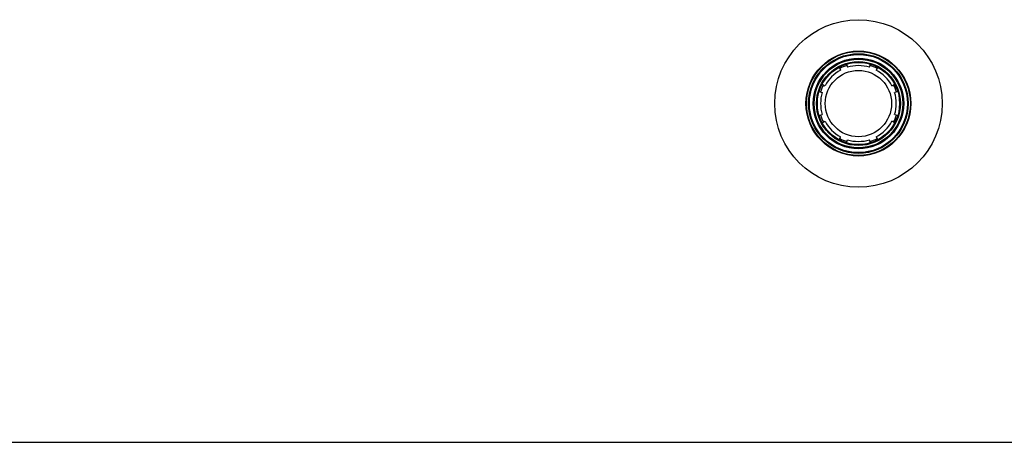
# Model space of a CAD drawing. Units: inches. Extents: x 0 to 11, y 0 to 8.5.
# Drawn here: x 2.8 to 5.6, y 0 to 1.2 of the extents above; entities that cross this region are included whole.
import ezdxf

# ---------------------------------------------------------------- set-up
doc = ezdxf.new("R2010")
doc.units = ezdxf.units.IN
doc.header["$LTSCALE"] = 0.605
doc.header["$MEASUREMENT"] = 0
doc.layers.get('0').update_dxf_attribs({"linetype": 'CONTINUOUS'})

msp = doc.modelspace()

# ---------------------------------------------------------------- linework, layer by layer
at = {"color": 7, "linetype": 'Continuous'}
for p, q in [((5.1078, 1.0609), (5.112, 1.0529)), ((5.1284, 1.0694), (5.131, 1.0608)), ((5.1938, 1.0608), (5.1964, 1.0694)), ((5.217, 1.0609), (5.2127, 1.0529)), ((5.0598, 1.0128), (5.0677, 1.0086)), ((5.2571, 1.0086), (5.265, 1.0128)), ((5.0512, 0.9922), (5.0598, 0.9896)), ((5.2736, 0.9922), (5.265, 0.9896)), ((5.0512, 0.9243), (5.0598, 0.9269)), ((5.265, 0.9269), (5.2736, 0.9243)), ((5.0598, 0.9037), (5.0677, 0.9079)), ((5.265, 0.9037), (5.2571, 0.9079)), ((5.1078, 0.8556), (5.112, 0.8635)), ((5.1284, 0.8471), (5.131, 0.8557)), ((5.1964, 0.8471), (5.1938, 0.8557)), ((5.2127, 0.8635), (5.217, 0.8556)), ((0, 0), (11, 0))]:
    msp.add_line(p, q, dxfattribs=at)
for radius in [0.237, 0.1485, 0.147, 0.141, 0.1388, 0.1282, 0.1255, 0.1188, 0.1185, 0.1163, 0.0938]:
    msp.add_circle((5.1624, 0.9582), radius, dxfattribs=at)
for radius, start, end in [(0.1125, 107, 118), (0.1072, 73, 107), (0.1125, 62, 73), (0.1072, 118, 152), (0.1072, 28, 62), (0.1125, 152, 163), (0.1125, 17, 28), (0.1072, 163, 197), (0.1072, 343, 17), (0.1125, 197, 208), (0.1125, 332, 343), (0.1072, 208, 242), (0.1072, 298, 332), (0.1125, 242, 253), (0.1072, 253, 287), (0.1125, 287, 298)]:
    msp.add_arc((5.1624, 0.9582), radius, start, end, dxfattribs=at)

doc.saveas('drawing.dxf')
